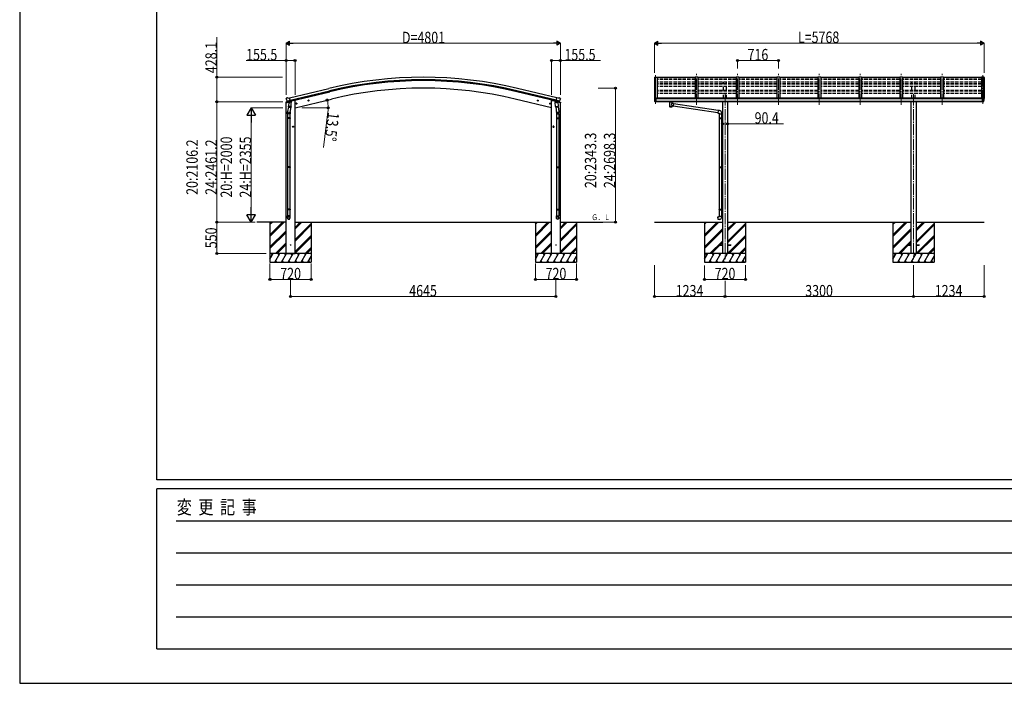
# Model space of a CAD drawing. Units: millimetres. Extents: x 0 to 67280, y 0 to 47520.
# Drawn here: x 0 to 17233, y 0 to 11606 of the extents above; entities that cross this region are included whole.
import ezdxf

# ---------------------------------------------------------------- set-up
doc = ezdxf.new("R2010")
doc.units = ezdxf.units.MM
doc.linetypes.add('YCENTER_1', pattern=[13, 10, -1, 1, -1])
doc.linetypes.add('YHIDDEN_1', pattern=[4, 3, -1])
for name, color, linetype, lineweight in [('USER1', 3, 'Continuous', 13), ('YKK_11', 7, 'Continuous', 30), ('YKK_12', 2, 'Continuous', 13), ('YKK_13', 4, 'Continuous', 30), ('YKK_A1', 4, 'Continuous', 30), ('YKK_D', 6, 'Continuous', 13), ('YKK_ZWAK', 7, 'Continuous', 30)]:
    doc.layers.add(name, color=color, linetype=linetype, lineweight=lineweight)
doc.styles.add('text-b', font='extslim2.shx', dxfattribs={"width": 0.8, "bigfont": 'extfont2.shx'})

msp = doc.modelspace()

# ---------------------------------------------------------------- linework, layer by layer
at = {"layer": 'YKK_11'}
msp.add_line((4734, 10197), (5422, 10362), dxfattribs=at)
at = {"layer": 'YKK_12', "linetype": 'YCENTER_1', "ltscale": 20}
for p, q in [((11131, 10635), (11131, 10115)), ((11847, 10115), (11847, 10659)), ((12563, 10115), (12563, 10659)), ((13279, 10115), (13279, 10659)), ((13995, 10115), (13995, 10659)), ((14711, 10115), (14711, 10659)), ((15427, 10115), (15427, 10659)), ((16143, 10115), (16143, 10659)), ((16859, 10635), (16859, 10115)), ((12345, 10304), (12345, 7415)), ((15645, 10304), (15645, 7415))]:
    msp.add_line(p, q, dxfattribs=at)
at = {"layer": 'YKK_13'}
for p, q in [((11822, 10594), (11156, 10594)), ((12538, 10594), (11872, 10594)), ((13254, 10594), (12588, 10594)), ((13970, 10594), (13304, 10594)), ((14686, 10594), (14020, 10594)), ((15402, 10594), (14736, 10594)), ((16118, 10594), (15452, 10594)), ((16834, 10594), (16168, 10594)), ((4667, 10232), (4663, 10225)), ((4663, 10223), (4663, 10222)), ((4690, 10171), (4663, 10165)), ((4670, 10234), (4683, 10237)), ((4677, 10183), (4734, 10197)), ((4677, 10183), (4677, 10183)), ((4677, 10183), (4677, 10182)), ((4694, 10168), (4677, 10182)), ((4698, 10235), (4685, 10237)), ((4696, 10167), (4704, 10169)), ((4697, 10168), (4699, 10168)), ((4698, 10235), (4724, 10241)), ((4699, 10168), (4736, 10177)), ((4701, 10168), (4701, 10167)), ((4729, 10175), (4704, 10169)), ((4704, 10169), (4704, 10169)), ((4739, 10178), (4724, 10241)), ((4729, 10175), (4739, 10178)), ((4729, 10175), (4729, 10175)), ((4730, 10175), (4729, 10160)), ((4736, 10177), (4737, 10177)), ((4739, 10179), (4740, 10179)), ((4740, 10179), (4753, 10164)), ((4743, 10175), (4761, 10179)), ((4765, 10187), (4765, 10184)), ((5048, 10189), (5067, 10194)), ((5052, 10197), (5050, 10190)), ((5050, 10190), (5055, 10184)), ((5059, 10199), (5052, 10197)), ((5060, 10182), (5055, 10201)), ((5055, 10184), (5062, 10186)), ((5065, 10193), (5059, 10199)), ((5062, 10186), (5065, 10193)), ((9079, 10189), (9060, 10194)), ((9062, 10193), (9067, 10199)), ((9064, 10186), (9062, 10193)), ((9071, 10184), (9064, 10186)), ((9067, 10182), (9072, 10201)), ((9067, 10199), (9075, 10197)), ((9077, 10190), (9071, 10184)), ((9075, 10197), (9077, 10190)), ((9361, 10187), (9361, 10184)), ((9383, 10175), (9365, 10179)), ((9387, 10179), (9374, 10164)), ((9388, 10179), (9387, 10179)), ((9388, 10178), (9403, 10241)), ((9397, 10175), (9388, 10178)), ((9391, 10177), (9390, 10177)), ((9428, 10168), (9391, 10177)), ((9450, 10183), (9392, 10197)), ((9397, 10175), (9398, 10175)), ((9397, 10175), (9398, 10160)), ((9398, 10175), (9422, 10169)), ((9429, 10235), (9403, 10241)), ((9422, 10169), (9423, 10169)), ((9430, 10167), (9423, 10169)), ((9426, 10168), (9426, 10167)), ((9429, 10168), (9428, 10168)), ((9429, 10235), (9442, 10237)), ((9433, 10168), (9449, 10182)), ((9437, 10171), (9464, 10165)), ((9456, 10234), (9443, 10237)), ((9450, 10183), (9449, 10183)), ((9449, 10183), (9449, 10182)), ((9460, 10232), (9463, 10225)), ((9464, 10223), (9463, 10222)), ((11109, 10225), (11109, 10225)), ((11116, 10234), (11111, 10228)), ((11123, 10168), (11113, 10183)), ((11119, 10235), (11116, 10235)), ((11131, 10235), (11119, 10235)), ((11131, 10166), (11131, 10235)), ((11132, 10234), (11131, 10234)), ((11137, 10225), (11131, 10225)), ((11131, 10180), (11134, 10181)), ((11131, 10168), (11132, 10169)), ((11131, 10168), (11131, 10168)), ((11132, 10234), (11132, 10228)), ((11142, 10232), (11132, 10233)), ((11132, 10230), (11146, 10230)), ((11137, 10228), (11132, 10228)), ((11137, 10169), (11132, 10169)), ((11134, 10181), (11137, 10181)), ((11137, 10169), (11137, 10228)), ((11142, 10232), (11142, 10232)), ((11142, 10232), (11142, 10232)), ((11142, 10232), (11142, 10232)), ((11142, 10232), (11142, 10232)), ((11142, 10232), (11143, 10232)), ((11142, 10221), (11142, 10220)), ((11142, 10220), (11147, 10220)), ((11142, 10220), (11142, 10220)), ((11142, 10220), (11142, 10220)), ((11143, 10230), (11143, 10232)), ((11143, 10232), (11143, 10232)), ((11143, 10232), (11143, 10232)), ((11143, 10232), (11143, 10232)), ((11147, 10229), (11147, 10225)), ((11147, 10221), (11147, 10220)), ((11147, 10220), (11148, 10220)), ((11371, 10165), (11371, 10172)), ((11372, 10168), (11373, 10168)), ((11373, 10168), (11374, 10169)), ((11374, 10169), (11375, 10170)), ((11421, 10170), (11421, 10170)), ((11421, 10170), (11423, 10169)), ((11423, 10169), (11424, 10168)), ((11424, 10168), (11424, 10167)), ((11425, 10165), (11425, 10172)), ((16842, 10229), (16842, 10225)), ((16842, 10221), (16842, 10220)), ((16847, 10220), (16842, 10220)), ((16842, 10220), (16842, 10220)), ((16857, 10230), (16843, 10230)), ((16847, 10232), (16857, 10233)), ((16847, 10230), (16847, 10232)), ((16847, 10232), (16847, 10232)), ((16847, 10232), (16847, 10232)), ((16847, 10232), (16847, 10232)), ((16847, 10232), (16847, 10232)), ((16847, 10232), (16847, 10232)), ((16847, 10232), (16847, 10232)), ((16847, 10232), (16847, 10232)), ((16847, 10232), (16847, 10232)), ((16847, 10221), (16847, 10220)), ((16847, 10220), (16847, 10220)), ((16848, 10220), (16847, 10220)), ((16852, 10169), (16852, 10228)), ((16852, 10228), (16857, 10228)), ((16852, 10225), (16859, 10225)), ((16855, 10181), (16852, 10181)), ((16852, 10169), (16858, 10169)), ((16859, 10180), (16855, 10181)), ((16857, 10234), (16859, 10234)), ((16857, 10234), (16857, 10228)), ((16858, 10168), (16858, 10169)), ((16859, 10168), (16858, 10168)), ((16859, 10166), (16859, 10235)), ((16859, 10235), (16871, 10235)), ((16866, 10168), (16876, 10183)), ((16871, 10235), (16873, 10235)), ((16874, 10234), (16878, 10228)), ((16881, 10225), (16881, 10225)), ((4661, 10155), (4704, 10165)), ((4661, 10162), (4661, 10155)), ((4703, 10080), (4689, 9998)), ((4701, 10166), (4727, 10159)), ((4703, 10081), (4704, 10094)), ((4703, 10080), (4703, 10080)), ((4708, 10161), (4704, 10094)), ((4749, 10090), (4704, 10094)), ((4705, 10079), (4746, 10076)), ((4754, 10157), (4708, 10161)), ((4710, 10164), (4710, 10160)), ((4745, 10076), (4730, 9989)), ((4733, 9995), (4733, 9961)), ((4749, 10090), (4748, 10078)), ((4749, 10090), (4754, 10157)), ((4753, 10164), (4752, 10157)), ((4834, 10138), (4853, 10143)), ((4838, 10146), (4836, 10138)), ((4836, 10138), (4841, 10133)), ((4845, 10147), (4838, 10146)), ((4846, 10130), (4841, 10150)), ((4841, 10133), (4848, 10135)), ((4851, 10142), (4845, 10147)), ((4848, 10135), (4851, 10142)), ((9293, 10138), (9274, 10143)), ((9276, 10142), (9281, 10147)), ((9278, 10135), (9276, 10142)), ((9285, 10133), (9278, 10135)), ((9281, 10130), (9286, 10150)), ((9281, 10147), (9288, 10146)), ((9291, 10138), (9285, 10133)), ((9288, 10146), (9291, 10138)), ((9373, 10157), (9418, 10161)), ((9377, 10090), (9373, 10157)), ((9374, 10164), (9374, 10157)), ((9377, 10090), (9423, 10094)), ((9377, 10090), (9378, 10078)), ((9422, 10079), (9380, 10076)), ((9382, 10076), (9396, 9989)), ((9393, 9995), (9393, 9961)), ((9425, 10166), (9399, 10159)), ((9417, 10164), (9417, 10160)), ((9418, 10161), (9423, 10094)), ((9466, 10155), (9423, 10165)), ((9424, 10081), (9423, 10094)), ((9423, 10080), (9423, 10080)), ((9424, 10080), (9437, 9998)), ((9466, 10162), (9466, 10155)), ((11129, 10166), (11125, 10167)), ((11129, 10166), (11131, 10166)), ((11371, 10167), (11372, 10168)), ((11371, 10166), (11371, 10167)), ((11371, 10166), (11371, 10165)), ((11371, 10165), (11371, 10166)), ((11371, 10165), (11371, 10164)), ((11371, 10164), (11372, 10163)), ((11372, 10163), (11373, 10162)), ((11373, 10162), (11374, 10162)), ((11374, 10162), (11375, 10161)), ((11375, 10161), (11375, 10081)), ((11421, 10161), (11423, 10162)), ((11421, 10143), (11421, 10161)), ((11421, 10161), (11421, 10161)), ((11446, 10139), (11421, 10143)), ((11421, 10081), (11421, 10097)), ((11421, 10097), (11439, 10094)), ((11423, 10162), (11424, 10163)), ((11424, 10167), (11425, 10166)), ((11424, 10163), (11424, 10164)), ((11424, 10164), (11425, 10164)), ((11425, 10166), (11425, 10166)), ((11425, 10164), (11425, 10165)), ((11446, 10139), (11439, 10094)), ((12222, 9975), (11440, 10096)), ((12225, 10017), (11446, 10137)), ((12226, 10018), (12222, 9972)), ((12246, 10016), (12226, 10018)), ((16860, 10166), (16859, 10166)), ((16860, 10166), (16864, 10167)), ((4687, 9961), (4687, 9995)), ((4733, 9961), (4687, 9961)), ((4687, 9889), (4688, 9891)), ((4733, 9889), (4687, 9889)), ((4687, 9889), (4687, 9881)), ((4733, 9881), (4687, 9881)), ((4687, 9881), (4688, 9879)), ((4732, 9891), (4688, 9891)), ((4732, 9879), (4688, 9879)), ((4689, 9961), (4689, 9891)), ((4689, 9879), (4689, 9035)), ((4731, 9961), (4731, 9891)), ((4731, 9879), (4731, 9035)), ((4733, 9889), (4732, 9891)), ((4733, 9881), (4732, 9879)), ((4733, 9889), (4733, 9881)), ((9393, 9961), (9439, 9961)), ((9393, 9889), (9394, 9891)), ((9393, 9889), (9439, 9889)), ((9393, 9889), (9393, 9881)), ((9393, 9881), (9439, 9881)), ((9393, 9881), (9394, 9879)), ((9394, 9891), (9438, 9891)), ((9394, 9879), (9438, 9879)), ((9395, 9961), (9395, 9891)), ((9395, 9879), (9395, 9035)), ((9437, 9961), (9437, 9891)), ((9437, 9879), (9437, 9035)), ((9439, 9889), (9438, 9891)), ((9439, 9881), (9438, 9879)), ((9439, 9961), (9439, 9995)), ((9439, 9889), (9439, 9881)), ((12222, 9972), (12241, 9971)), ((12241, 9971), (12241, 9961)), ((12241, 9961), (12287, 9961)), ((12241, 9889), (12242, 9891)), ((12241, 9889), (12285, 9889)), ((12241, 9889), (12241, 9881)), ((12241, 9881), (12285, 9881)), ((12241, 9881), (12242, 9879)), ((12242, 9891), (12285, 9891)), ((12242, 9879), (12285, 9879)), ((12243, 9961), (12243, 9891)), ((12243, 9879), (12243, 9035)), ((12281, 9889), (12281, 9891)), ((12281, 9889), (12281, 9881)), ((12281, 9881), (12281, 9879)), ((12283, 9894), (12299, 9894)), ((12283, 9892), (12283, 9894)), ((12283, 9892), (12285, 9892)), ((12283, 9879), (12285, 9879)), ((12283, 9877), (12283, 9879)), ((12283, 9877), (12299, 9876)), ((12285, 9961), (12285, 9894)), ((12285, 9879), (12285, 9892)), ((12285, 9877), (12285, 9037)), ((12287, 9961), (12287, 9972)), ((12299, 9894), (12299, 9876)), ((4795, 9735), (4775, 9735)), ((4777, 9735), (4781, 9742)), ((4781, 9729), (4777, 9735)), ((4781, 9742), (4789, 9742)), ((4789, 9729), (4781, 9729)), ((4785, 9725), (4785, 9745)), ((4789, 9742), (4792, 9735)), ((4792, 9735), (4789, 9729)), ((9332, 9735), (9352, 9735)), ((9338, 9742), (9334, 9735)), ((9334, 9735), (9338, 9729)), ((9346, 9742), (9338, 9742)), ((9338, 9729), (9346, 9729)), ((9342, 9725), (9342, 9745)), ((9349, 9735), (9346, 9742)), ((9346, 9729), (9349, 9735)), ((4687, 9033), (4688, 9035)), ((4733, 9033), (4687, 9033)), ((4687, 9033), (4687, 9025)), ((4733, 9025), (4687, 9025)), ((4687, 9025), (4688, 9023)), ((4732, 9035), (4688, 9035)), ((4732, 9023), (4688, 9023)), ((4689, 9023), (4689, 8295)), ((4731, 9023), (4731, 8295)), ((4733, 9033), (4732, 9035)), ((4733, 9025), (4732, 9023)), ((4733, 9033), (4733, 9025)), ((9393, 9033), (9394, 9035)), ((9393, 9033), (9439, 9033)), ((9393, 9033), (9393, 9025)), ((9393, 9025), (9439, 9025)), ((9393, 9025), (9394, 9023)), ((9394, 9035), (9438, 9035)), ((9394, 9023), (9438, 9023)), ((9395, 9023), (9395, 8295)), ((9437, 9023), (9437, 8295)), ((9439, 9033), (9438, 9035)), ((9439, 9025), (9438, 9023)), ((9439, 9033), (9439, 9025)), ((12241, 9033), (12242, 9035)), ((12241, 9033), (12285, 9033)), ((12241, 9033), (12241, 9025)), ((12241, 9025), (12285, 9025)), ((12241, 9025), (12242, 9023)), ((12242, 9035), (12285, 9035)), ((12242, 9023), (12285, 9023)), ((12243, 9023), (12243, 8290)), ((12281, 9033), (12281, 9035)), ((12281, 9033), (12281, 9025)), ((12281, 9025), (12281, 9023)), ((12283, 9037), (12299, 9038)), ((12283, 9035), (12283, 9037)), ((12283, 9035), (12285, 9035)), ((12283, 9022), (12285, 9022)), ((12283, 9020), (12283, 9022)), ((12283, 9020), (12299, 9020)), ((12285, 9022), (12285, 9035)), ((12285, 9020), (12285, 8292)), ((12299, 9038), (12299, 9020)), ((4687, 8293), (4688, 8295)), ((4733, 8293), (4687, 8293)), ((4687, 8293), (4687, 8285)), ((4733, 8285), (4687, 8285)), ((4687, 8285), (4688, 8283)), ((4732, 8295), (4688, 8295)), ((4732, 8283), (4688, 8283)), ((4689, 8283), (4689, 8173)), ((4731, 8283), (4731, 8173)), ((4733, 8293), (4732, 8295)), ((4733, 8285), (4732, 8283)), ((4733, 8293), (4733, 8285)), ((9393, 8293), (9394, 8295)), ((9393, 8293), (9439, 8293)), ((9393, 8293), (9393, 8285)), ((9393, 8285), (9439, 8285)), ((9393, 8285), (9394, 8283)), ((9394, 8295), (9438, 8295)), ((9394, 8283), (9438, 8283)), ((9395, 8283), (9395, 8173)), ((9437, 8283), (9437, 8173)), ((9439, 8293), (9438, 8295)), ((9439, 8285), (9438, 8283)), ((9439, 8293), (9439, 8285)), ((12241, 8288), (12242, 8290)), ((12241, 8288), (12285, 8288)), ((12241, 8288), (12241, 8280)), ((12241, 8280), (12285, 8280)), ((12241, 8280), (12242, 8278)), ((12242, 8290), (12285, 8290)), ((12242, 8278), (12285, 8278)), ((12243, 8278), (12243, 8168)), ((12281, 8288), (12281, 8290)), ((12281, 8288), (12281, 8280)), ((12281, 8280), (12281, 8278)), ((12283, 8292), (12299, 8293)), ((12283, 8290), (12283, 8292)), ((12283, 8290), (12285, 8290)), ((12283, 8277), (12285, 8277)), ((12283, 8275), (12283, 8277)), ((12283, 8275), (12299, 8275)), ((12285, 8277), (12285, 8290)), ((12285, 8275), (12285, 8168)), ((12299, 8293), (12299, 8275)), ((4687, 8139), (4687, 8173)), ((4733, 8173), (4687, 8173)), ((4733, 8139), (4733, 8173)), ((9393, 8139), (9393, 8173)), ((9393, 8173), (9439, 8173)), ((9439, 8139), (9439, 8173)), ((12222, 8156), (12241, 8158)), ((12226, 8110), (12222, 8156)), ((12246, 8112), (12226, 8110)), ((12241, 8168), (12287, 8168)), ((12241, 8158), (12241, 8168)), ((12287, 8168), (12287, 8157)), ((12245, 7670), (12245, 7661)), ((12245, 7670), (12300, 7670)), ((12245, 7661), (12300, 7661)), ((12390, 7670), (12445, 7670)), ((12390, 7661), (12445, 7661)), ((12445, 7670), (12445, 7661)), ((15545, 7670), (15545, 7661)), ((15545, 7670), (15600, 7670)), ((15545, 7661), (15600, 7661)), ((15690, 7670), (15745, 7670)), ((15690, 7661), (15745, 7661)), ((15745, 7670), (15745, 7661))]:
    msp.add_line(p, q, dxfattribs=at)
for centre, radius in [((5057, 10192), 8.5), ((5057, 10192), 7.7), ((5057, 10192), 6.5), ((9069, 10192), 8.5), ((9069, 10192), 7.7), ((9069, 10192), 6.5), ((4843, 10140), 8.5), ((4843, 10140), 7.7), ((4843, 10140), 6.5), ((9283, 10140), 8.5), ((9283, 10140), 7.7), ((9283, 10140), 6.5), ((4785, 9735), 8.5), ((4785, 9735), 7.7), ((4785, 9735), 6.5), ((9342, 9735), 8.5), ((9342, 9735), 7.7), ((9342, 9735), 6.5), ((4741, 7665), 4.5), ((9386, 7665), 4.5)]:
    msp.add_circle(centre, radius, dxfattribs=at)
for centre, radius, start, end in [((4860, 10269), 202, 193.5, 205.0912), ((4671, 10229), 5, 103.5, 148.5), ((4684, 10234), 3, 78.5, 103.5), ((4700, 10168), 0.5, 356, 103.5), ((4730, 10175), 0.604, 100.5984, 172.2059), ((4737, 10178), 0.5, 283.5, 318.7625), ((4760, 10184), 5, 283.5, 0), ((9366, 10184), 5, 180, 256.5), ((9390, 10178), 0.5, 221.2375, 256.5), ((9396, 10175), 0.604, 7.7941, 79.4016), ((9426, 10168), 0.5, 76.5, 184), ((9443, 10234), 3, 76.5, 101.5), ((9267, 10269), 202, 334.9088, 346.5), ((9455, 10229), 5, 31.5, 76.5), ((11112, 10225), 3, 93, 180), ((11301, 10225), 192, 180.0008, 192.1233), ((11116, 10185), 3, 191.8335, 210), ((11116, 10234), 1, 93.5, 145), ((11126, 10170), 3, 210, 266.5), ((11145, 10220), 2.5, 0, 151.6424), ((11145, 10220), 2.5, 151.6424, 180), ((11388, 10120), 51.4, 92.4613, 104.6196), ((11408, 10120), 51.4, 75.3804, 87.5387), ((16845, 10220), 2.5, 28.3576, 180), ((16845, 10220), 2.5, 0, 28.3576), ((16864, 10170), 3, 273.5, 330), ((16873, 10234), 1, 35, 86.5), ((16688, 10225), 192, 347.8767, 359.9992), ((16873, 10185), 3, 330, 348.1665), ((16878, 10225), 3, 0, 87), ((4664, 10162), 3, 103.5, 180), ((4717, 9995), 30, 177.4514, 180), ((4697, 10168), 0.5, 248.2375, 283.5), ((4702, 10167), 1, 176, 256), ((4705, 10081), 1.95, 175.0402, 217.4777), ((4705, 10081), 2, 217.4096, 266), ((4728, 10160), 1.03, 250.039, 351.9657), ((4746, 10078), 2, 266, 349.4684), ((9380, 10078), 2, 190.5316, 274), ((9399, 10160), 1.03, 188.0343, 289.961), ((9422, 10081), 2, 274, 322.5904), ((9422, 10081), 1.95, 322.5223, 4.9598), ((9425, 10167), 1, 284, 4), ((9429, 10168), 0.5, 256.5, 291.7625), ((9409, 9995), 30, 0, 2.5486), ((9463, 10162), 3, 0, 76.5), ((12242, 9972), 45, 0, 85), ((12242, 8157), 45, 275, 0)]:
    msp.add_arc(centre, radius, start, end, dxfattribs=at)
at = {"layer": 'YKK_13', "extrusion": (0, 0, -1)}
for centre, major_axis, ratio, start_param, end_param in [((4666, 10224), (-1.57, -2.57), 0.99628, 0.783535, 1.570796), ((9431, 10170), (0.73, -2.92), 0.997631, 5.80419, 6.600612), ((11146, 10229), (-0.02, 1.1), 0.906239, 0.020639, 1.591436), ((9416, 9995), (-23, 0), 0.996195, 2.556026, 6.566303), ((9416, 9995), (-21, 0), 0.996195, 2.934915, 5.951239), ((9431, 10170), (-2.63, 3.16), 0.650902, 4.095823, 4.168633), ((11398, 10093), (22.9, 0), 0.122865, 3.141593, 6.283185), ((11398, 10081), (22.9, 0), 0.101955, 6.282972, 9.424821), ((11409, 10165), (16, 0), 0.361356, 6.263698, 6.283185), ((9416, 8140), (23, 0), 0.996195, 3.141593, 6.283185), ((9416, 8139), (23, 0), 0.996195, 3.141593, 6.283185), ((9416, 8139), (0, -23.4), 0.981806, 4.712389, 7.853982)]:
    msp.add_ellipse(centre, major_axis=major_axis, ratio=ratio, start_param=start_param, end_param=end_param, dxfattribs=at)
at = {"layer": 'YKK_13'}
for centre, major_axis, ratio, start_param, end_param in [((4696, 10170), (-0.73, -2.92), 0.997631, 5.80419, 6.600612), ((9461, 10224), (1.57, -2.57), 0.99628, 0.783535, 1.570796), ((16843, 10229), (0.02, 1.1), 0.906239, 0.020639, 1.591436), ((4710, 9995), (23, 0), 0.996195, 2.556026, 6.566303), ((4710, 9995), (21, 0), 0.996195, 2.934915, 5.951239), ((4696, 10170), (2.63, 3.16), 0.650902, 4.095823, 4.168633), ((4696, 10170), (-0.73, -2.92), 0.997631, 0.390237, 0.478995), ((11398, 10161), (-22.9, -0.4), 0.072511, 4.711586, 6.282382), ((11398, 10160), (-22.9, -0.4), 0.072511, 4.711586, 6.282382), ((11398, 10081), (22.9, 0), 0.101955, 6.282972, 9.424821), ((11398, 10161), (22.9, -0.4), 0.07247, 0.000809, 1.571605), ((11398, 10160), (22.9, -0.4), 0.07247, 0.000809, 1.571605), ((11401, 10121), (20.3, 22.2), 0.045535, 4.975651, 6.24419), ((11398, 10124), (-22.8, 26.6), 0.234429, 3.156333, 4.597638), ((11409, 10165), (16, 0), 0.361356, 6.263698, 6.283185), ((4710, 8140), (-23, 0), 0.996195, 3.141593, 6.283185), ((4710, 8139), (-23, 0), 0.996195, 3.141593, 6.283185), ((4710, 8139), (0, -23.4), 0.981806, 4.712389, 7.853982)]:
    msp.add_ellipse(centre, major_axis=major_axis, ratio=ratio, start_param=start_param, end_param=end_param, dxfattribs=at)
at = {"layer": 'YKK_13', "extrusion": (9.41474e-17, 2.34736e-17, -1)}
msp.add_ellipse((9431, 10170), major_axis=(0.73, -2.92), ratio=0.997631, start_param=0.390237, end_param=0.478995, dxfattribs=at)
at = {"layer": 'YKK_13'}
msp.add_ellipse((4710, 8139), major_axis=(21, 0), ratio=0.996195, dxfattribs=at)
at = {"layer": 'YKK_13', "extrusion": (0, 0, -1)}
msp.add_ellipse((9416, 8139), major_axis=(-21, 0), ratio=0.996195, dxfattribs=at)
at = {"layer": 'YKK_A1', "linetype": 'Continuous', "ltscale": 0.5}
for p, q in [((11111, 10598), (11111, 10228)), ((11112, 10599), (11119, 10600)), ((11120, 10235), (11120, 10600)), ((11120, 10600), (11156, 10600)), ((11120, 10599), (11120, 10598)), ((11156, 10600), (11156, 10225)), ((16834, 10600), (16834, 10225)), ((16869, 10600), (16834, 10600)), ((16869, 10235), (16869, 10600)), ((16870, 10599), (16869, 10598)), ((16878, 10599), (16870, 10600)), ((16879, 10598), (16879, 10228))]:
    msp.add_line(p, q, dxfattribs=at)
at = {"layer": 'YKK_A1'}
for p, q in [((11120, 10600), (11120, 10235)), ((11822, 10599), (11822, 10231)), ((11872, 10599), (11822, 10599)), ((11872, 10599), (11872, 10231)), ((12538, 10599), (12538, 10231)), ((12588, 10599), (12538, 10599)), ((12588, 10599), (12588, 10231)), ((13254, 10599), (13254, 10231)), ((13304, 10599), (13254, 10599)), ((13304, 10599), (13304, 10231)), ((13970, 10599), (13970, 10231)), ((14020, 10599), (13970, 10599)), ((14020, 10599), (14020, 10231)), ((14686, 10599), (14686, 10231)), ((14736, 10599), (14686, 10599)), ((14736, 10599), (14736, 10231)), ((15402, 10599), (15402, 10231)), ((15452, 10599), (15402, 10599)), ((15452, 10599), (15452, 10231)), ((16118, 10599), (16118, 10231)), ((16168, 10599), (16118, 10599)), ((16168, 10599), (16168, 10231)), ((16870, 10600), (16870, 10235)), ((4724, 10239), (5412, 10404)), ((4738, 10181), (5426, 10346)), ((9388, 10181), (8700, 10346)), ((9392, 10197), (8704, 10362)), ((9402, 10239), (8714, 10404)), ((4799, 10195), (4765, 10187)), ((4819, 10195), (4799, 10195)), ((4819, 10065), (5457, 10219)), ((4819, 7515), (4819, 10195)), ((9308, 10065), (8670, 10219)), ((9308, 7515), (9308, 10195)), ((9308, 10195), (9328, 10195)), ((9328, 10195), (9361, 10187)), ((16852, 10225), (11137, 10225)), ((11137, 10184), (16852, 10184)), ((16852, 10172), (11137, 10172)), ((11161, 10225), (11161, 10231)), ((16829, 10231), (11161, 10231)), ((12299, 10171), (12299, 7515)), ((12390, 10171), (12390, 7515)), ((15599, 10171), (15599, 7515)), ((15690, 10171), (15690, 7515)), ((16829, 10225), (16829, 10231)), ((4663, 7515), (4663, 10156)), ((9463, 7515), (9463, 10156)), ((4663, 8065), (4151, 8065)), ((4381, 8065), (4381, 7365)), ((4381, 7845), (4602, 8065)), ((4381, 7831), (4616, 8065)), ((4381, 7816), (4630, 8065)), ((4381, 8028), (4418, 8065)), ((4381, 8043), (4404, 8065)), ((4381, 8057), (4390, 8065)), ((4819, 8065), (9308, 8065)), ((4819, 7946), (4938, 8065)), ((4819, 7960), (4924, 8065)), ((4819, 7974), (4910, 8065)), ((4819, 7762), (5101, 8044)), ((4819, 7748), (5101, 8030)), ((4819, 7734), (5101, 8016)), ((5101, 8065), (5101, 7365)), ((9026, 8065), (9026, 7365)), ((9026, 7845), (9246, 8065)), ((9026, 7831), (9260, 8065)), ((9026, 7816), (9275, 8065)), ((9026, 8028), (9062, 8065)), ((9026, 8043), (9048, 8065)), ((9026, 8057), (9034, 8065)), ((9463, 8065), (10206, 8065)), ((9463, 7946), (9583, 8065)), ((9463, 7960), (9569, 8065)), ((9463, 7974), (9555, 8065)), ((9463, 7762), (9746, 8044)), ((9463, 7748), (9746, 8030)), ((9463, 7734), (9746, 8016)), ((9746, 8065), (9746, 7365)), ((11111, 8065), (12299, 8065)), ((11985, 8065), (11985, 7365)), ((11985, 7845), (12205, 8065)), ((11985, 7830), (12220, 8065)), ((11985, 7816), (12234, 8065)), ((11985, 8028), (12022, 8065)), ((11985, 8043), (12007, 8065)), ((11985, 8057), (11993, 8065)), ((11985, 7632), (12299, 7947)), ((11985, 7618), (12299, 7933)), ((12390, 8065), (15599, 8065)), ((12390, 7913), (12542, 8065)), ((12390, 7927), (12528, 8065)), ((12390, 7941), (12514, 8065)), ((12390, 7729), (12705, 8044)), ((12390, 7715), (12705, 8030)), ((12390, 7701), (12705, 8016)), ((12705, 8065), (12705, 7365)), ((15285, 8065), (15285, 7365)), ((15285, 7845), (15505, 8065)), ((15285, 7830), (15520, 8065)), ((15285, 7816), (15534, 8065)), ((15285, 8028), (15322, 8065)), ((15285, 8043), (15307, 8065)), ((15285, 8057), (15293, 8065)), ((15285, 7632), (15599, 7947)), ((15285, 7618), (15599, 7933)), ((15690, 8065), (16879, 8065)), ((15690, 7913), (15842, 8065)), ((15690, 7927), (15828, 8065)), ((15690, 7941), (15814, 8065)), ((15690, 7729), (16005, 8044)), ((15690, 7715), (16005, 8030)), ((15690, 7701), (16005, 8016)), ((16005, 8065), (16005, 7365)), ((4381, 7633), (4663, 7915)), ((4381, 7618), (4663, 7901)), ((4381, 7604), (4663, 7886)), ((4819, 7550), (5101, 7832)), ((4819, 7536), (5101, 7818)), ((4819, 7521), (5101, 7804)), ((9026, 7633), (9308, 7915)), ((9026, 7618), (9308, 7901)), ((9026, 7604), (9308, 7886)), ((9463, 7550), (9746, 7832)), ((9463, 7536), (9746, 7818)), ((9463, 7521), (9746, 7804)), ((11985, 7604), (12299, 7919)), ((12390, 7517), (12705, 7832)), ((12402, 7515), (12705, 7818)), ((12416, 7515), (12705, 7804)), ((15285, 7604), (15599, 7919)), ((15690, 7517), (16005, 7832)), ((15702, 7515), (16005, 7818)), ((15716, 7515), (16005, 7804)), ((4476, 7515), (4663, 7703)), ((4490, 7515), (4663, 7688)), ((4504, 7515), (4663, 7674)), ((4997, 7515), (5101, 7620)), ((5011, 7515), (5101, 7606)), ((5025, 7515), (5101, 7592)), ((9121, 7515), (9308, 7703)), ((9135, 7515), (9308, 7688)), ((9149, 7515), (9308, 7674)), ((9641, 7515), (9746, 7620)), ((9655, 7515), (9746, 7606)), ((9669, 7515), (9746, 7592)), ((12080, 7515), (12299, 7735)), ((12094, 7515), (12245, 7666)), ((12108, 7515), (12253, 7661)), ((12248, 7670), (12299, 7721)), ((12262, 7670), (12299, 7707)), ((12600, 7515), (12705, 7620)), ((12614, 7515), (12705, 7606)), ((12628, 7515), (12705, 7592)), ((15380, 7515), (15599, 7735)), ((15394, 7515), (15545, 7666)), ((15408, 7515), (15553, 7661)), ((15548, 7670), (15599, 7721)), ((15562, 7670), (15599, 7707)), ((15900, 7515), (16005, 7620)), ((15914, 7515), (16005, 7606)), ((15928, 7515), (16005, 7592)), ((5101, 7515), (4381, 7515)), ((4381, 7417), (4438, 7515)), ((4423, 7489), (4408, 7515)), ((4467, 7365), (4553, 7515)), ((4538, 7489), (4523, 7515)), ((4582, 7365), (4669, 7515)), ((4654, 7489), (4639, 7515)), ((4663, 7515), (4819, 7515)), ((4698, 7365), (4784, 7515)), ((4769, 7489), (4754, 7515)), ((4813, 7365), (4900, 7515)), ((4885, 7489), (4870, 7515)), ((4929, 7365), (5015, 7515)), ((4985, 7515), (5000, 7489)), ((5044, 7365), (5101, 7464)), ((5101, 7515), (5101, 7515)), ((9746, 7515), (9026, 7515)), ((9026, 7417), (9082, 7515)), ((9067, 7489), (9052, 7515)), ((9111, 7365), (9198, 7515)), ((9183, 7489), (9168, 7515)), ((9227, 7365), (9313, 7515)), ((9298, 7489), (9283, 7515)), ((9463, 7515), (9308, 7515)), ((9342, 7365), (9429, 7515)), ((9414, 7489), (9399, 7515)), ((9458, 7365), (9544, 7515)), ((9529, 7489), (9514, 7515)), ((9573, 7365), (9660, 7515)), ((9630, 7515), (9645, 7489)), ((9689, 7365), (9746, 7464)), ((9746, 7515), (9745, 7515)), ((12705, 7515), (11985, 7515)), ((11985, 7417), (12042, 7515)), ((12027, 7489), (12012, 7515)), ((12070, 7365), (12157, 7515)), ((12142, 7489), (12127, 7515)), ((12186, 7365), (12272, 7515)), ((12257, 7489), (12242, 7515)), ((12301, 7365), (12388, 7515)), ((12373, 7489), (12358, 7515)), ((12417, 7365), (12503, 7515)), ((12488, 7489), (12473, 7515)), ((12532, 7365), (12619, 7515)), ((12589, 7515), (12604, 7489)), ((12648, 7365), (12705, 7464)), ((12705, 7515), (12704, 7515)), ((16005, 7515), (15285, 7515)), ((15285, 7417), (15342, 7515)), ((15327, 7489), (15312, 7515)), ((15370, 7365), (15457, 7515)), ((15442, 7489), (15427, 7515)), ((15486, 7365), (15572, 7515)), ((15557, 7489), (15542, 7515)), ((15601, 7365), (15688, 7515)), ((15673, 7489), (15658, 7515)), ((15717, 7365), (15803, 7515)), ((15788, 7489), (15773, 7515)), ((15832, 7365), (15919, 7515)), ((15889, 7515), (15904, 7489)), ((15948, 7365), (16005, 7464)), ((16005, 7515), (16004, 7515)), ((4381, 7366), (4381, 7365)), ((4381, 7365), (5101, 7365)), ((4482, 7391), (4497, 7365)), ((4597, 7391), (4612, 7365)), ((4713, 7391), (4728, 7365)), ((4828, 7391), (4843, 7365)), ((4944, 7391), (4959, 7365)), ((5059, 7391), (5074, 7365)), ((9026, 7366), (9026, 7365)), ((9026, 7365), (9746, 7365)), ((9126, 7391), (9141, 7365)), ((9242, 7391), (9257, 7365)), ((9357, 7391), (9372, 7365)), ((9473, 7391), (9488, 7365)), ((9588, 7391), (9603, 7365)), ((9704, 7391), (9719, 7365)), ((11985, 7366), (11985, 7365)), ((11985, 7365), (12705, 7365)), ((12085, 7391), (12100, 7365)), ((12201, 7391), (12216, 7365)), ((12316, 7391), (12331, 7365)), ((12432, 7391), (12447, 7365)), ((12547, 7391), (12562, 7365)), ((12663, 7391), (12678, 7365)), ((15285, 7366), (15285, 7365)), ((15285, 7365), (16005, 7365)), ((15385, 7391), (15400, 7365)), ((15501, 7391), (15516, 7365)), ((15616, 7391), (15631, 7365)), ((15732, 7391), (15747, 7365)), ((15847, 7391), (15862, 7365)), ((15963, 7391), (15978, 7365))]:
    msp.add_line(p, q, dxfattribs=at)
at = {"layer": 'YKK_A1', "linetype": 'YHIDDEN_1', "ltscale": 20}
for p, q in [((11822, 10587), (11156, 10587)), ((11822, 10560), (11156, 10560)), ((11822, 10558), (11156, 10558)), ((11822, 10513), (11156, 10513)), ((12538, 10587), (11872, 10587)), ((12538, 10560), (11872, 10560)), ((12538, 10558), (11872, 10558)), ((12538, 10513), (11872, 10513)), ((12317, 10486), (12317, 10513)), ((12372, 10486), (12372, 10513)), ((13254, 10587), (12588, 10587)), ((13254, 10560), (12588, 10560)), ((13254, 10558), (12588, 10558)), ((13254, 10513), (12588, 10513)), ((13970, 10587), (13304, 10587)), ((13970, 10560), (13304, 10560)), ((13970, 10558), (13304, 10558)), ((13970, 10513), (13304, 10513)), ((14686, 10587), (14020, 10587)), ((14686, 10560), (14020, 10560)), ((14686, 10558), (14020, 10558)), ((14686, 10513), (14020, 10513)), ((15402, 10587), (14736, 10587)), ((15402, 10560), (14736, 10560)), ((15402, 10558), (14736, 10558)), ((15402, 10513), (14736, 10513)), ((16118, 10587), (15452, 10587)), ((16118, 10560), (15452, 10560)), ((16118, 10558), (15452, 10558)), ((16118, 10513), (15452, 10513)), ((15617, 10486), (15617, 10513)), ((15672, 10486), (15672, 10513)), ((16834, 10587), (16168, 10587)), ((16834, 10560), (16168, 10560)), ((16834, 10558), (16168, 10558)), ((16834, 10513), (16168, 10513)), ((11822, 10486), (11156, 10486)), ((11822, 10481), (11156, 10481)), ((11822, 10437), (11156, 10437)), ((11822, 10365), (11156, 10365)), ((11822, 10358), (11156, 10358)), ((12538, 10486), (11872, 10486)), ((12538, 10481), (11872, 10481)), ((12538, 10437), (11872, 10437)), ((12538, 10365), (11872, 10365)), ((12538, 10358), (11872, 10358)), ((12317, 10365), (12317, 10437)), ((12372, 10365), (12372, 10437)), ((13254, 10486), (12588, 10486)), ((13254, 10481), (12588, 10481)), ((13254, 10437), (12588, 10437)), ((13254, 10365), (12588, 10365)), ((13254, 10358), (12588, 10358)), ((13970, 10486), (13304, 10486)), ((13970, 10481), (13304, 10481)), ((13970, 10437), (13304, 10437)), ((13970, 10365), (13304, 10365)), ((13970, 10358), (13304, 10358)), ((14686, 10486), (14020, 10486)), ((14686, 10481), (14020, 10481)), ((14686, 10437), (14020, 10437)), ((14686, 10365), (14020, 10365)), ((14686, 10358), (14020, 10358)), ((15402, 10486), (14736, 10486)), ((15402, 10481), (14736, 10481)), ((15402, 10437), (14736, 10437)), ((15402, 10365), (14736, 10365)), ((15402, 10358), (14736, 10358)), ((16118, 10486), (15452, 10486)), ((16118, 10481), (15452, 10481)), ((16118, 10437), (15452, 10437)), ((16118, 10365), (15452, 10365)), ((16118, 10358), (15452, 10358)), ((15617, 10365), (15617, 10437)), ((15672, 10365), (15672, 10437)), ((16834, 10486), (16168, 10486)), ((16834, 10481), (16168, 10481)), ((16834, 10437), (16168, 10437)), ((16834, 10365), (16168, 10365)), ((16834, 10358), (16168, 10358)), ((11822, 10315), (11156, 10315)), ((12538, 10315), (11872, 10315)), ((12317, 10231), (12317, 10315)), ((12372, 10231), (12372, 10315)), ((13254, 10315), (12588, 10315)), ((13970, 10315), (13304, 10315)), ((14686, 10315), (14020, 10315)), ((15402, 10315), (14736, 10315)), ((16118, 10315), (15452, 10315)), ((15617, 10231), (15617, 10315)), ((15672, 10231), (15672, 10315)), ((16834, 10315), (16168, 10315))]:
    msp.add_line(p, q, dxfattribs=at)
at = {"layer": 'YKK_A1'}
for centre in [(11145, 10220), (16845, 10220)]:
    msp.add_circle(centre, 3, dxfattribs=at)
for radius in [7073, 7030, 7013, 6882]:
    msp.add_arc((7063, 3527), radius, 76.5, 103.5, dxfattribs=at)
at = {"layer": 'YKK_A1', "linetype": 'Continuous', "ltscale": 0.5}
for centre, radius, start, end in [((11112, 10598), 1, 93, 173.3299), ((11119, 10599), 0.301, 21.0633, 92.8668), ((16870, 10599), 0.301, 87.1332, 158.9367), ((16878, 10598), 1, 6.6701, 87)]:
    msp.add_arc(centre, radius, start, end, dxfattribs=at)
at = {"layer": 'YKK_D'}
for p, q in [((3451, 10600), (3451, 11301)), ((4663, 10293), (4663, 11195)), ((9394, 11194), (4733, 11194)), ((9464, 10293), (9464, 11195)), ((11111, 10678), (11111, 11195)), ((11181, 11194), (16809, 11194)), ((16879, 10678), (16879, 11195)), ((4663, 10894), (3962, 10894)), ((4663, 10293), (4663, 10895)), ((4819, 10894), (4663, 10894)), ((4819, 10293), (4819, 10895)), ((9308, 10293), (9308, 10895)), ((9308, 10894), (9463, 10894)), ((9463, 10293), (9463, 10895)), ((9463, 10894), (10165, 10894)), ((12563, 10752), (12563, 10895)), ((12563, 10894), (13279, 10894)), ((13279, 10751), (13279, 10895)), ((4602, 10600), (3450, 10600)), ((3451, 10172), (3451, 10600)), ((10124, 10409), (10427, 10409)), ((10426, 10409), (10426, 8065)), ((4603, 10172), (3450, 10172)), ((4603, 10172), (3450, 10172)), ((3451, 10172), (3451, 8065)), ((4603, 10065), (4050, 10065)), ((4940, 10065), (5400, 10065)), ((5395, 9996), (5319, 9369)), ((4051, 9915), (4051, 8215)), ((12299, 9787), (12299, 9788)), ((12299, 9787), (12390, 9787)), ((12390, 9787), (12390, 9788)), ((12390, 9787), (13366, 9787)), ((4118, 8065), (3450, 8065)), ((4119, 8065), (3450, 8065)), ((3451, 7515), (3451, 8065)), ((4118, 8065), (4050, 8065)), ((10125, 8065), (10427, 8065)), ((4314, 7515), (3450, 7515)), ((4381, 7344), (4381, 7064)), ((5101, 7344), (5101, 7064)), ((9026, 7344), (9026, 7064)), ((9746, 7344), (9746, 7064)), ((11111, 7315), (11111, 6764)), ((11985, 7310), (11985, 7064)), ((12705, 7315), (12705, 7064)), ((15645, 7315), (15645, 6764)), ((15645, 7315), (15645, 6764)), ((16879, 7315), (16879, 6764)), ((4741, 7075), (4741, 6764)), ((9386, 7075), (9386, 6764)), ((5101, 7065), (4381, 7065)), ((9746, 7065), (9026, 7065)), ((11985, 7065), (12705, 7065)), ((12345, 7039), (12345, 6764)), ((12345, 7039), (12345, 6764)), ((4741, 6765), (9386, 6765)), ((11111, 6765), (12345, 6765)), ((12345, 6765), (15645, 6765)), ((15645, 6765), (16879, 6765))]:
    msp.add_line(p, q, dxfattribs=at)
at = {"layer": 'YKK_D', "lineweight": -2}
for p, q in [((4663, 11194), (4723, 11229)), ((4723, 11159), (4723, 11229)), ((9464, 11194), (9403, 11229)), ((9403, 11229), (9403, 11159)), ((11111, 11194), (11171, 11229)), ((11171, 11159), (11171, 11229)), ((16879, 11194), (16818, 11229)), ((16818, 11229), (16818, 11159)), ((4663, 11194), (4723, 11159)), ((4663, 11194), (4784, 11194)), ((9464, 11194), (9343, 11194)), ((9464, 11194), (9403, 11159)), ((11111, 11194), (11171, 11159)), ((11111, 11194), (11232, 11194)), ((16879, 11194), (16757, 11194)), ((16879, 11194), (16818, 11159)), ((4051, 10065), (3976, 9935)), ((4051, 10065), (4126, 9935)), ((4051, 10065), (4051, 9806)), ((3976, 9935), (4126, 9935)), ((4051, 8065), (4051, 8325)), ((4051, 8065), (3976, 8195)), ((4126, 8195), (3976, 8195)), ((4051, 8065), (4126, 8195))]:
    msp.add_line(p, q, dxfattribs=at)
at = {"layer": 'YKK_D', "linetype": 'ByBlock', "lineweight": -2}
for centre in [(4663, 10894), (4819, 10894), (9308, 10894), (9463, 10894), (12563, 10894), (13279, 10894), (3451, 10600), (10426, 10409), (3451, 10172), (3451, 10172), (5383, 10201), (5399, 10065), (12299, 9787), (12390, 9787), (3451, 8065), (3451, 8065), (10426, 8065), (3451, 7515), (4381, 7065), (5101, 7065), (9026, 7065), (9746, 7065), (11985, 7065), (12705, 7065), (4741, 6765), (9386, 6765), (11111, 6765), (12345, 6765), (12345, 6765), (15645, 6765), (15645, 6765), (16879, 6765)]:
    msp.add_circle(centre, 17.5, dxfattribs=at)
at = {"layer": 'YKK_D'}
for start, end in [(360, 13.5), (353.0887, 360)]:
    msp.add_arc((4819, 10065), 581, start, end, dxfattribs=at)
at = {"layer": 'YKK_ZWAK'}
for p, q in [((0, 47520), (0, 0)), ((2400, 3560), (2400, 45960)), ((64800, 3560), (2400, 3560)), ((23200, 3400), (2400, 3400)), ((2400, 600), (2400, 3400)), ((2740, 2840), (22800, 2840)), ((2740, 2280), (22800, 2280)), ((2740, 1720), (22800, 1720)), ((2740, 1160), (22800, 1160)), ((2400, 600), (23200, 600)), ((0, 0), (67280, 0))]:
    msp.add_line(p, q, dxfattribs=at)

# ---------------------------------------------------------------- texts
at = {"layer": 'USER1', "style": 'text-b', "width": 0.8}
msp.add_text('Ｇ．Ｌ', height=100, dxfattribs=at).set_placement((10008, 8101))
at = {"layer": 'YKK_D', "style": 'text-b', "width": 0.8}
for s, p in [('D=4801', (6690, 11195)), ('L=5768', (13621, 11199)), ('155.5', (3963, 10895)), ('155.5', (9534, 10895)), ('716', (12739, 10895)), ('90.4', (12863, 9788)), ('720', (4560, 7066)), ('720', (9204, 7066)), ('720', (12163, 7066)), ('4645', (6818, 6766)), ('1234', (11482, 6766)), ('3300', (13749, 6766)), ('1234', (16016, 6766))]:
    msp.add_text(s, height=200, dxfattribs=at).set_placement(p)
for s, rotation, p in [('428.1', 90, (3450, 10671)), ('13.5°', 263.0887, (5396, 9994)), ('20:2106.2', 90, (3117, 8542)), ('24:2461.2', 90, (3450, 8542)), ('20:H=2000', 90, (3717, 8495)), ('24:H=2355', 90, (4050, 8495)), ('20:2343.3', 90, (10092, 8661)), ('24:2698.3', 90, (10425, 8661)), ('550', 90, (3450, 7609))]:
    msp.add_text(s, height=200, rotation=rotation, dxfattribs=at).set_placement(p)
at = {"layer": 'YKK_ZWAK', "style": 'text-b', "width": 0.8}
msp.add_text('変  更  記  事', height=240, dxfattribs=at).set_placement((2750, 2960))

doc.saveas('drawing.dxf')
